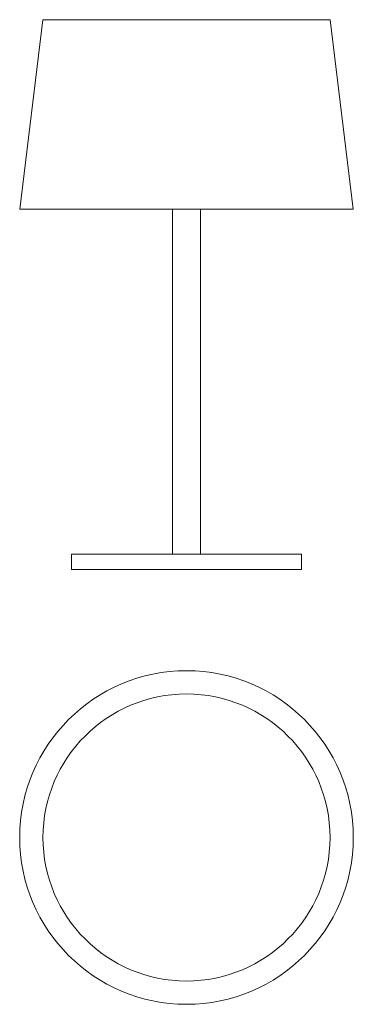
# Model space of a CAD drawing. Units: millimetres. Extents: x 342 to 782, y 458 to 1756.
import ezdxf

# ---------------------------------------------------------------- set-up
doc = ezdxf.new("R2010")
doc.units = ezdxf.units.MM
doc.header["$LTSCALE"] = 10

msp = doc.modelspace()

# ---------------------------------------------------------------- linework, layer by layer
at = {"color": 7, "linetype": 'Continuous', "lineweight": 15}
for p, q in [((373.2, 1756.3), (342.5, 1506.3)), ((373.2, 1756.3), (751.8, 1756.3)), ((782.5, 1506.3), (751.8, 1756.3)), ((342.5, 1506.3), (782.5, 1506.3)), ((544.1, 1506.3), (544.1, 1051.3)), ((580.9, 1051.3), (580.9, 1506.3)), ((410.9, 1051.3), (410.9, 1031.3)), ((714.1, 1051.3), (410.9, 1051.3)), ((714.1, 1031.3), (714.1, 1051.3)), ((714.1, 1031.3), (410.9, 1031.3))]:
    msp.add_line(p, q, dxfattribs=at)
for radius in [220, 189.3]:
    msp.add_circle((562.5, 677.7), radius, dxfattribs=at)

doc.saveas('drawing.dxf')
